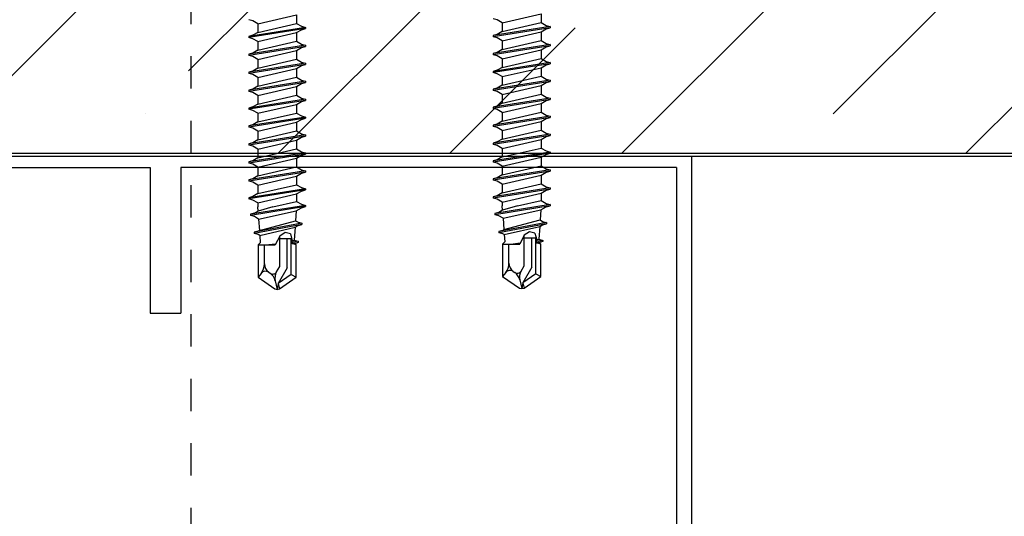
# Model space of a CAD drawing. Units: inches. Extents: x -63 to 126, y 0 to 91.
# Drawn here: x -17 to -14, y 16 to 18 of the extents above; entities that cross this region are included whole.
import ezdxf

# ---------------------------------------------------------------- set-up
doc = ezdxf.new("R2010")
doc.units = ezdxf.units.IN
doc.header["$LTSCALE"] = 0.01
doc.header["$MEASUREMENT"] = 0
doc.linetypes.add('CENTER', pattern=[50.8, 31.75, -6.35, 6.35, -6.35])
doc.linetypes.add('HIDDEN2', pattern=[0.1875, 0.125, -0.0625])
for name, color, linetype in [('CERACLAD-DIMENSION', 1, 'Continuous'), ('CERACLAD-HATCH-MED', 3, 'Continuous'), ('CERACLAD-LIGHT-CONTINUOUS', 5, 'Continuous'), ('CERACLAD-MEDIUM-LINE', 3, 'Continuous'), ('CERACLAD-X-LIGHT-LINE-HIDDEN2', 9, 'HIDDEN2'), ('尺度2.0-ScaleR2', 7, 'Continuous')]:
    doc.layers.add(name, color=color, linetype=linetype)

# ---------------------------------------------------------------- blocks, each defined once
blk = doc.blocks.new('Fill-tech-ALL-DETAILS_Wood_Ply_H')
at = {"layer": 'CERACLAD-HATCH-MED', "linetype": 'Continuous', "lineweight": 15}
h = blk.add_hatch(dxfattribs=at)
h.set_pattern_fill('ANSI35', color=256, scale=3.015218)
h.set_pattern_definition([(45, (114.24, 135.419), (-13.5387, 13.5387), []), (45, (127.779, 135.419), (-13.5387, 13.5387), [23.9333, -4.78666, 0, -4.78666])])
h.paths.add_polyline_path([(-214.51515, 459.8026), (-482.74847, 459.8026), (-482.74847, 443.72144), (-214.51515, 443.72144)])
at = {"layer": 'CERACLAD-LIGHT-CONTINUOUS'}
for p, q in [((-214.97601, 443.46513), (-467.12817, 443.46513)), ((-384.31017, 443.46513), (-384.31017, 353.07303)), ((-465.95845, 442.59778), (-426.92526, 442.59778)), ((-426.92526, 442.59778), (-426.92526, 431.13995)), ((-424.51308, 442.59778), (-424.51308, 431.13995)), ((-385.47989, 442.59778), (-424.51308, 442.59778)), ((-385.47989, 442.59778), (-385.47989, 354.35239)), ((-426.92526, 431.13995), (-424.51308, 431.13995))]:
    blk.add_line(p, q, dxfattribs=at)
at = {"layer": 'CERACLAD-MEDIUM-LINE'}
blk.add_line((-483.20933, 443.72144), (-214.97601, 443.72144), dxfattribs=at)
at = {"layer": 'CERACLAD-X-LIGHT-LINE-HIDDEN2', "linetype": 'CENTER'}
blk.add_line((-423.69211, 199.89927), (-423.69211, 616.43768), dxfattribs=at)
at = {"layer": '尺度2.0-ScaleR2'}
for p, q in [((-418.45134, 453.93044), (-415.39727, 454.63639)), ((-415.39727, 454.63639), (-415.39727, 453.95509)), ((-399.59641, 454.22677), (-399.90983, 454.31075)), ((-399.19588, 453.99552), (-396.14181, 454.70146)), ((-396.14181, 454.70146), (-396.14181, 454.02017)), ((-418.85188, 454.16169), (-419.16529, 454.24567)), ((-414.68332, 453.63986), (-419.16529, 452.93392)), ((-414.68332, 453.53973), (-419.16529, 452.83379)), ((-418.45134, 453.93044), (-418.85188, 454.16169)), ((-418.45134, 453.24915), (-415.39727, 453.95509)), ((-418.45134, 453.93044), (-418.45134, 453.24915)), ((-415.39727, 453.95509), (-414.99674, 453.72385)), ((-414.99674, 453.72385), (-414.68332, 453.63986)), ((-414.99674, 453.45575), (-414.68332, 453.53973)), ((-414.68332, 453.63986), (-414.68332, 453.53973)), ((-395.42785, 453.70494), (-399.90983, 452.999)), ((-395.42785, 453.60481), (-399.90983, 452.89886)), ((-399.19588, 453.99552), (-399.59641, 454.22677)), ((-399.19588, 453.31423), (-396.14181, 454.02017)), ((-399.19588, 453.99552), (-399.19588, 453.31423)), ((-396.14181, 454.02017), (-395.74127, 453.78892)), ((-395.74127, 453.78892), (-395.42785, 453.70494)), ((-395.74127, 453.52083), (-395.42785, 453.60481)), ((-395.42785, 453.70494), (-395.42785, 453.60481)), ((-418.85188, 453.0179), (-419.16529, 452.93392)), ((-419.16529, 452.93392), (-419.16529, 452.83379)), ((-418.85188, 452.74981), (-419.16529, 452.83379)), ((-418.45134, 453.24915), (-418.85188, 453.0179)), ((-418.45134, 452.51856), (-415.39727, 453.2245)), ((-415.39727, 453.2245), (-414.99674, 453.45575)), ((-415.39727, 453.2245), (-415.39727, 452.54321)), ((-399.59641, 453.08298), (-399.90983, 452.999)), ((-399.90983, 452.999), (-399.90983, 452.89886)), ((-399.59641, 452.81488), (-399.90983, 452.89886)), ((-399.19588, 453.31423), (-399.59641, 453.08298)), ((-399.19588, 452.58364), (-399.59641, 452.81488)), ((-399.19588, 452.58364), (-396.14181, 453.28958)), ((-396.14181, 453.28958), (-395.74127, 453.52083)), ((-396.14181, 453.28958), (-396.14181, 452.60828)), ((-414.68332, 452.22798), (-419.16529, 451.52204)), ((-414.68332, 452.12785), (-419.16529, 451.42191)), ((-418.45134, 452.51856), (-418.85188, 452.74981)), ((-418.45134, 451.83727), (-415.39727, 452.54321)), ((-418.45134, 452.51856), (-418.45134, 451.83727)), ((-415.39727, 452.54321), (-414.99674, 452.31196)), ((-415.39727, 451.81262), (-414.99674, 452.04387)), ((-414.99674, 452.31196), (-414.68332, 452.22798)), ((-414.99674, 452.04387), (-414.68332, 452.12785)), ((-414.68332, 452.22798), (-414.68332, 452.12785)), ((-395.42785, 452.29306), (-399.90983, 451.58712)), ((-395.42785, 452.19292), (-399.90983, 451.48698)), ((-399.19588, 451.90234), (-396.14181, 452.60828)), ((-399.19588, 452.58364), (-399.19588, 451.90234)), ((-396.14181, 452.60828), (-395.74127, 452.37704)), ((-396.14181, 451.87769), (-395.74127, 452.10894)), ((-395.74127, 452.37704), (-395.42785, 452.29306)), ((-395.74127, 452.10894), (-395.42785, 452.19292)), ((-395.42785, 452.29306), (-395.42785, 452.19292)), ((-418.85188, 451.60602), (-419.16529, 451.52204)), ((-419.16529, 451.52204), (-419.16529, 451.42191)), ((-418.85188, 451.33793), (-419.16529, 451.42191)), ((-418.45134, 451.83727), (-418.85188, 451.60602)), ((-418.45134, 451.10668), (-418.85188, 451.33793)), ((-418.45134, 451.10668), (-415.39727, 451.81262)), ((-415.39727, 451.81262), (-415.39727, 451.13133)), ((-399.59641, 451.6711), (-399.90983, 451.58712)), ((-399.90983, 451.58712), (-399.90983, 451.48698)), ((-399.59641, 451.403), (-399.90983, 451.48698)), ((-399.19588, 451.90234), (-399.59641, 451.6711)), ((-399.19588, 451.17175), (-399.59641, 451.403)), ((-399.19588, 451.17175), (-396.14181, 451.87769)), ((-396.14181, 451.87769), (-396.14181, 451.1964)), ((-414.68332, 450.8161), (-419.16529, 450.11016)), ((-414.68332, 450.71597), (-419.16529, 450.01003)), ((-418.45134, 450.42539), (-418.85188, 450.19414)), ((-418.45134, 450.42539), (-415.39727, 451.13133)), ((-418.45134, 451.10668), (-418.45134, 450.42539)), ((-415.39727, 451.13133), (-414.99674, 450.90008)), ((-415.39727, 450.40074), (-414.99674, 450.63199)), ((-414.99674, 450.90008), (-414.68332, 450.8161)), ((-414.99674, 450.63199), (-414.68332, 450.71597)), ((-414.68332, 450.8161), (-414.68332, 450.71597)), ((-395.42785, 450.88117), (-399.90983, 450.17523)), ((-395.42785, 450.78104), (-399.90983, 450.0751)), ((-399.19588, 450.49046), (-399.59641, 450.25921)), ((-399.19588, 450.49046), (-396.14181, 451.1964)), ((-399.19588, 451.17175), (-399.19588, 450.49046)), ((-399.19588, 449.75987), (-396.14181, 450.46581)), ((-396.14181, 451.1964), (-395.74127, 450.96515)), ((-396.14181, 450.46581), (-395.74127, 450.69706)), ((-396.14181, 450.46581), (-396.14181, 449.78452)), ((-395.74127, 450.96515), (-395.42785, 450.88117)), ((-395.74127, 450.69706), (-395.42785, 450.78104)), ((-395.42785, 450.88117), (-395.42785, 450.78104)), ((-418.85188, 450.19414), (-419.16529, 450.11016)), ((-419.16529, 450.11016), (-419.16529, 450.01003)), ((-418.85188, 449.92605), (-419.16529, 450.01003)), ((-418.45134, 449.6948), (-418.85188, 449.92605)), ((-418.45134, 449.6948), (-415.39727, 450.40074)), ((-418.45134, 449.01351), (-415.39727, 449.71945)), ((-418.45134, 449.6948), (-418.45134, 449.01351)), ((-415.39727, 450.40074), (-415.39727, 449.71945)), ((-415.39727, 449.71945), (-414.99674, 449.4882)), ((-399.59641, 450.25921), (-399.90983, 450.17523)), ((-399.90983, 450.17523), (-399.90983, 450.0751)), ((-399.59641, 449.99112), (-399.90983, 450.0751)), ((-399.19588, 449.75987), (-399.59641, 449.99112)), ((-399.19588, 449.07858), (-396.14181, 449.78452)), ((-399.19588, 449.75987), (-399.19588, 449.07858)), ((-396.14181, 449.78452), (-395.74127, 449.55327)), ((-414.68332, 449.40422), (-419.16529, 448.69828)), ((-414.68332, 449.30408), (-419.16529, 448.59814)), ((-418.45134, 449.01351), (-418.85188, 448.78226)), ((-418.45134, 448.28291), (-415.39727, 448.98886)), ((-415.39727, 448.98886), (-414.99674, 449.2201)), ((-415.39727, 448.98886), (-415.39727, 448.30756)), ((-414.99674, 449.4882), (-414.68332, 449.40422)), ((-414.99674, 449.2201), (-414.68332, 449.30408)), ((-414.68332, 449.40422), (-414.68332, 449.30408)), ((-395.42785, 449.46929), (-399.90983, 448.76335)), ((-395.42785, 449.36916), (-399.90983, 448.66322)), ((-399.19588, 449.07858), (-399.59641, 448.84733)), ((-399.19588, 448.34799), (-396.14181, 449.05393)), ((-396.14181, 449.05393), (-395.74127, 449.28518)), ((-396.14181, 449.05393), (-396.14181, 448.37264)), ((-395.74127, 449.55327), (-395.42785, 449.46929)), ((-395.74127, 449.28518), (-395.42785, 449.36916)), ((-395.42785, 449.46929), (-395.42785, 449.36916)), ((-418.85188, 448.78226), (-419.16529, 448.69828)), ((-419.16529, 448.69828), (-419.16529, 448.59814)), ((-418.85188, 448.51416), (-419.16529, 448.59814)), ((-418.45134, 448.28291), (-418.85188, 448.51416)), ((-418.45134, 447.60162), (-415.39727, 448.30756)), ((-418.45134, 448.28291), (-418.45134, 447.60162)), ((-415.39727, 448.30756), (-414.99674, 448.07632)), ((-399.59641, 448.84733), (-399.90983, 448.76335)), ((-399.90983, 448.76335), (-399.90983, 448.66322)), ((-399.59641, 448.57924), (-399.90983, 448.66322)), ((-399.19588, 448.34799), (-399.59641, 448.57924)), ((-399.19588, 447.6667), (-396.14181, 448.37264)), ((-399.19588, 448.34799), (-399.19588, 447.6667)), ((-396.14181, 448.37264), (-395.74127, 448.14139)), ((-395.74127, 448.14139), (-395.42785, 448.05741)), ((-414.68332, 447.99234), (-419.16529, 447.28639)), ((-414.68332, 447.8922), (-419.16529, 447.18626)), ((-418.85188, 447.37037), (-419.16529, 447.28639)), ((-418.45134, 447.60162), (-418.85188, 447.37037)), ((-418.45134, 446.87103), (-415.39727, 447.57697)), ((-415.39727, 447.57697), (-414.99674, 447.80822)), ((-415.39727, 447.57697), (-415.39727, 446.89568)), ((-414.99674, 448.07632), (-414.68332, 447.99234)), ((-414.99674, 447.80822), (-414.68332, 447.8922)), ((-414.68332, 447.99234), (-414.68332, 447.8922)), ((-395.42785, 448.05741), (-399.90983, 447.35147)), ((-395.42785, 447.95728), (-399.90983, 447.25133)), ((-399.59641, 447.43545), (-399.90983, 447.35147)), ((-399.90983, 447.35147), (-399.90983, 447.25133)), ((-399.19588, 447.6667), (-399.59641, 447.43545)), ((-399.19588, 446.93611), (-396.14181, 447.64205)), ((-396.14181, 447.64205), (-395.74127, 447.8733)), ((-396.14181, 447.64205), (-396.14181, 446.96076)), ((-395.74127, 447.8733), (-395.42785, 447.95728)), ((-395.42785, 448.05741), (-395.42785, 447.95728)), ((-419.16529, 447.28639), (-419.16529, 447.18626)), ((-418.85188, 447.10228), (-419.16529, 447.18626)), ((-414.68332, 446.58045), (-419.16529, 445.87451)), ((-418.45134, 446.87103), (-418.85188, 447.10228)), ((-418.45134, 446.18974), (-415.39727, 446.89568)), ((-418.45134, 446.87103), (-418.45134, 446.18974)), ((-415.39727, 446.89568), (-414.99674, 446.66443)), ((-414.99674, 446.66443), (-414.68332, 446.58045)), ((-414.68332, 446.58045), (-414.68332, 446.48032)), ((-399.59641, 447.16735), (-399.90983, 447.25133)), ((-395.42785, 446.64553), (-399.90983, 445.93959)), ((-399.19588, 446.93611), (-399.59641, 447.16735)), ((-399.19588, 446.25481), (-396.14181, 446.96076)), ((-399.19588, 446.93611), (-399.19588, 446.25481)), ((-396.14181, 446.96076), (-395.74127, 446.72951)), ((-395.74127, 446.72951), (-395.42785, 446.64553)), ((-395.42785, 446.64553), (-395.42785, 446.54539)), ((-414.68332, 446.48032), (-419.16529, 445.77438)), ((-418.85188, 445.95849), (-419.16529, 445.87451)), ((-419.16529, 445.87451), (-419.16529, 445.77438)), ((-418.85188, 445.6904), (-419.16529, 445.77438)), ((-418.45134, 446.18974), (-418.85188, 445.95849)), ((-418.45134, 445.45915), (-415.39727, 446.16509)), ((-415.39727, 446.16509), (-414.99674, 446.39634)), ((-415.39727, 446.16509), (-415.39727, 445.4838)), ((-414.99674, 446.39634), (-414.68332, 446.48032)), ((-395.42785, 446.54539), (-399.90983, 445.83945)), ((-399.59641, 446.02357), (-399.90983, 445.93959)), ((-399.90983, 445.93959), (-399.90983, 445.83945)), ((-399.59641, 445.75547), (-399.90983, 445.83945)), ((-399.19588, 446.25481), (-399.59641, 446.02357)), ((-399.19588, 445.52422), (-396.14181, 446.23016)), ((-396.14181, 446.23016), (-395.74127, 446.46141)), ((-396.14181, 446.23016), (-396.14181, 445.54887)), ((-395.74127, 446.46141), (-395.42785, 446.54539)), ((-414.68332, 445.16857), (-419.16529, 444.46263)), ((-414.68332, 445.06844), (-419.16529, 444.3625)), ((-418.45134, 445.45915), (-418.85188, 445.6904)), ((-418.45134, 444.77786), (-415.39727, 445.4838)), ((-418.45134, 445.45915), (-418.45134, 444.77786)), ((-415.39727, 445.4838), (-414.99674, 445.25255)), ((-414.99674, 445.25255), (-414.68332, 445.16857)), ((-414.99674, 444.98446), (-414.68332, 445.06844)), ((-414.68332, 445.16857), (-414.68332, 445.06844)), ((-395.42785, 445.23364), (-399.90983, 444.5277)), ((-395.42785, 445.13351), (-399.90983, 444.42757)), ((-399.19588, 445.52422), (-399.59641, 445.75547)), ((-399.19588, 444.84293), (-396.14181, 445.54887)), ((-399.19588, 445.52422), (-399.19588, 444.84293)), ((-396.14181, 445.54887), (-395.74127, 445.31762)), ((-396.14181, 444.81828), (-395.74127, 445.04953)), ((-395.74127, 445.31762), (-395.42785, 445.23364)), ((-395.74127, 445.04953), (-395.42785, 445.13351)), ((-395.42785, 445.23364), (-395.42785, 445.13351)), ((-418.85188, 444.54661), (-419.16529, 444.46263)), ((-419.16529, 444.46263), (-419.16529, 444.3625)), ((-418.85188, 444.27852), (-419.16529, 444.3625)), ((-418.45134, 444.77786), (-418.85188, 444.54661)), ((-418.45134, 444.04727), (-418.85188, 444.27852)), ((-418.45134, 444.04727), (-415.39727, 444.75321)), ((-415.39727, 444.75321), (-414.99674, 444.98446)), ((-415.39727, 444.75321), (-415.39727, 444.07192)), ((-399.59641, 444.61168), (-399.90983, 444.5277)), ((-399.90983, 444.5277), (-399.90983, 444.42757)), ((-399.59641, 444.34359), (-399.90983, 444.42757)), ((-399.19588, 444.84293), (-399.59641, 444.61168)), ((-399.19588, 444.11234), (-399.59641, 444.34359)), ((-399.19588, 444.11234), (-396.14181, 444.81828)), ((-396.14181, 444.81828), (-396.14181, 444.13699)), ((-414.68332, 443.75669), (-419.16529, 443.05075)), ((-414.68332, 443.65655), (-419.16529, 442.95061)), ((-418.45134, 443.36598), (-415.39727, 444.07192)), ((-418.45134, 444.04727), (-418.45134, 443.36598)), ((-415.39727, 444.07192), (-414.99674, 443.84067)), ((-415.39727, 443.34133), (-414.99674, 443.57257)), ((-414.99674, 443.84067), (-414.68332, 443.75669)), ((-414.99674, 443.57257), (-414.68332, 443.65655)), ((-414.68332, 443.75669), (-414.68332, 443.65655)), ((-395.42785, 443.82176), (-399.90983, 443.11582)), ((-395.42785, 443.72163), (-399.90983, 443.01569)), ((-399.19588, 443.43105), (-396.14181, 444.13699)), ((-399.19588, 444.11234), (-399.19588, 443.43105)), ((-396.14181, 444.13699), (-395.74127, 443.90574)), ((-396.14181, 443.4064), (-395.74127, 443.63765)), ((-395.74127, 443.90574), (-395.42785, 443.82176)), ((-395.74127, 443.63765), (-395.42785, 443.72163)), ((-395.42785, 443.82176), (-395.42785, 443.72163)), ((-418.85188, 443.13473), (-419.16529, 443.05075)), ((-419.16529, 443.05075), (-419.16529, 442.95061)), ((-418.85188, 442.86663), (-419.16529, 442.95061)), ((-418.45134, 443.36598), (-418.85188, 443.13473)), ((-418.45134, 442.63539), (-418.85188, 442.86663)), ((-418.45134, 442.63539), (-415.39727, 443.34133)), ((-415.39727, 443.34133), (-415.39727, 442.66003)), ((-399.59641, 443.1998), (-399.90983, 443.11582)), ((-399.90983, 443.11582), (-399.90983, 443.01569)), ((-399.59641, 442.93171), (-399.90983, 443.01569)), ((-399.19588, 443.43105), (-399.59641, 443.1998)), ((-399.19588, 442.70046), (-399.59641, 442.93171)), ((-399.19588, 442.70046), (-396.14181, 443.4064)), ((-399.19588, 442.01917), (-396.14181, 442.72511)), ((-399.19588, 442.70046), (-399.19588, 442.01917)), ((-396.14181, 443.4064), (-396.14181, 442.72511)), ((-396.14181, 442.72511), (-395.74127, 442.49386)), ((-414.68332, 442.34481), (-419.16529, 441.63886)), ((-414.68332, 442.24467), (-419.16529, 441.53873)), ((-418.45134, 441.95409), (-418.85188, 441.72284)), ((-418.45134, 441.95409), (-415.39727, 442.66003)), ((-418.45134, 442.63539), (-418.45134, 441.95409)), ((-418.45134, 441.2235), (-415.39727, 441.92944)), ((-415.39727, 442.66003), (-414.99674, 442.42879)), ((-415.39727, 441.92944), (-414.99674, 442.16069)), ((-415.39727, 441.92944), (-415.39727, 441.24815)), ((-414.99674, 442.42879), (-414.68332, 442.34481)), ((-414.99674, 442.16069), (-414.68332, 442.24467)), ((-414.68332, 442.34481), (-414.68332, 442.24467)), ((-395.42785, 442.40988), (-399.90983, 441.70394)), ((-395.42785, 442.30975), (-399.90983, 441.6038)), ((-399.19588, 442.01917), (-399.59641, 441.78792)), ((-399.19588, 441.28858), (-396.14181, 441.99452)), ((-396.14181, 441.99452), (-395.74127, 442.22577)), ((-396.14181, 441.99452), (-396.14181, 441.31323)), ((-395.74127, 442.49386), (-395.42785, 442.40988)), ((-395.74127, 442.22577), (-395.42785, 442.30975)), ((-395.42785, 442.40988), (-395.42785, 442.30975)), ((-418.85188, 441.72284), (-419.16529, 441.63886)), ((-419.16529, 441.63886), (-419.16529, 441.53873)), ((-418.85188, 441.45475), (-419.16529, 441.53873)), ((-418.45134, 441.2235), (-418.85188, 441.45475)), ((-418.45134, 440.54221), (-415.39727, 441.24815)), ((-418.45134, 441.2235), (-418.45134, 440.54221)), ((-415.39727, 441.24815), (-414.99674, 441.0169)), ((-399.59641, 441.78792), (-399.90983, 441.70394)), ((-399.90983, 441.70394), (-399.90983, 441.6038)), ((-399.59641, 441.51982), (-399.90983, 441.6038)), ((-399.19588, 441.28858), (-399.59641, 441.51982)), ((-399.19588, 440.60728), (-396.14181, 441.31323)), ((-399.19588, 441.28858), (-399.19588, 440.60728)), ((-396.14181, 441.31323), (-395.74127, 441.08198)), ((-414.68332, 440.93292), (-419.16529, 440.22698)), ((-414.68332, 440.83279), (-419.16529, 440.12685)), ((-418.45134, 440.54221), (-418.85188, 440.31096)), ((-418.45134, 439.81162), (-415.39727, 440.51756)), ((-415.39727, 440.51756), (-414.99674, 440.74881)), ((-415.39727, 440.51756), (-415.39727, 439.9364)), ((-414.99674, 441.0169), (-414.68332, 440.93292)), ((-414.99674, 440.74881), (-414.68332, 440.83279)), ((-414.68332, 440.93292), (-414.68332, 440.83279)), ((-395.42785, 440.998), (-399.90983, 440.29206)), ((-395.42785, 440.89786), (-399.90983, 440.19192)), ((-399.59641, 440.37604), (-399.90983, 440.29206)), ((-399.19588, 440.60728), (-399.59641, 440.37604)), ((-399.19588, 439.87669), (-396.14181, 440.58264)), ((-396.14181, 440.58264), (-395.74127, 440.81388)), ((-396.14181, 440.58264), (-396.14181, 440.00148)), ((-395.74127, 441.08198), (-395.42785, 440.998)), ((-395.74127, 440.81388), (-395.42785, 440.89786)), ((-395.42785, 440.998), (-395.42785, 440.89786)), ((-418.85188, 440.31096), (-419.16529, 440.22698)), ((-419.16529, 440.22698), (-419.16529, 440.12685)), ((-418.85188, 440.04287), (-419.16529, 440.12685)), ((-414.68332, 439.62117), (-419.02914, 438.91523)), ((-418.45134, 439.81162), (-418.85188, 440.04287)), ((-418.45134, 439.81162), (-418.45134, 439.50573)), ((-417.26046, 439.50573), (-415.39727, 439.9364)), ((-415.39727, 439.9364), (-414.99674, 439.70515)), ((-414.99674, 439.70515), (-414.68332, 439.62117)), ((-414.68332, 439.62117), (-414.68332, 439.52104)), ((-399.90983, 440.29206), (-399.90983, 440.19192)), ((-399.59641, 440.10794), (-399.90983, 440.19192)), ((-395.42785, 439.68625), (-399.77367, 438.98031)), ((-395.42785, 439.58611), (-399.77367, 438.88017)), ((-399.19588, 439.87669), (-399.59641, 440.10794)), ((-399.19588, 439.87669), (-399.19588, 439.57081)), ((-398.00499, 439.57081), (-396.14181, 440.00148)), ((-396.14181, 440.00148), (-395.74127, 439.77023)), ((-395.74127, 439.77023), (-395.42785, 439.68625)), ((-395.74127, 439.50213), (-395.42785, 439.58611)), ((-395.42785, 439.68625), (-395.42785, 439.58611)), ((-414.68332, 439.52104), (-419.02914, 438.8151)), ((-418.71572, 438.99921), (-419.02914, 438.91523)), ((-419.02914, 438.91523), (-419.02914, 438.8151)), ((-418.71572, 438.73112), (-419.02914, 438.8151)), ((-418.42756, 439.16558), (-418.71572, 438.99921)), ((-418.42756, 439.16558), (-418.45134, 439.50573)), ((-417.26046, 439.50573), (-418.42756, 439.16558)), ((-418.38377, 438.53947), (-415.41912, 439.19319)), ((-415.41912, 439.19319), (-415.47433, 438.40377)), ((-415.41912, 439.19319), (-414.99674, 439.43706)), ((-414.99674, 439.43706), (-414.68332, 439.52104)), ((-399.46026, 439.06429), (-399.77367, 438.98031)), ((-399.77367, 438.98031), (-399.77367, 438.88017)), ((-399.46026, 438.79619), (-399.77367, 438.88017)), ((-399.17209, 439.23066), (-399.46026, 439.06429)), ((-399.17209, 439.23066), (-399.19588, 439.57081)), ((-398.00499, 439.57081), (-399.17209, 439.23066)), ((-399.12831, 438.60454), (-396.16366, 439.25827)), ((-396.16366, 439.25827), (-396.21886, 438.46884)), ((-396.16366, 439.25827), (-395.74127, 439.50213)), ((-414.96953, 438.20929), (-418.72903, 437.50335)), ((-414.96953, 438.10916), (-418.72903, 437.40322)), ((-418.38377, 438.53947), (-418.71572, 438.73112)), ((-418.38377, 438.53947), (-418.32101, 437.64195)), ((-418.32101, 437.64195), (-415.47433, 438.40377)), ((-415.50997, 437.89411), (-415.28294, 438.02518)), ((-415.47433, 438.40377), (-415.28294, 438.29327)), ((-415.28294, 438.29327), (-414.96953, 438.20929)), ((-415.28294, 438.02518), (-414.96953, 438.10916)), ((-414.96953, 438.20929), (-414.96953, 438.10916)), ((-395.71406, 438.27437), (-399.47357, 437.56842)), ((-395.71406, 438.17423), (-399.47357, 437.46829)), ((-399.12831, 438.60454), (-399.46026, 438.79619)), ((-399.12831, 438.60454), (-399.06555, 437.70702)), ((-399.06555, 437.70702), (-396.21886, 438.46884)), ((-396.2545, 437.95918), (-396.02748, 438.09025)), ((-396.21886, 438.46884), (-396.02748, 438.35835)), ((-396.02748, 438.35835), (-395.71406, 438.27437)), ((-396.02748, 438.09025), (-395.71406, 438.17423)), ((-395.71406, 438.27437), (-395.71406, 438.17423)), ((-418.41561, 437.58733), (-418.72903, 437.50335)), ((-418.72903, 437.50335), (-418.72903, 437.40322)), ((-418.41561, 437.31924), (-418.72903, 437.40322)), ((-418.32101, 437.64195), (-418.41561, 437.58733)), ((-418.29352, 437.24874), (-418.41561, 437.31924)), ((-418.29352, 437.24874), (-415.50997, 437.89411)), ((-418.29352, 437.24874), (-418.25337, 436.67466)), ((-416.30106, 437.47629), (-416.72404, 437.2023)), ((-415.87782, 437.37168), (-416.30106, 437.47629)), ((-415.87782, 437.37168), (-415.7304, 436.83923)), ((-415.50997, 437.89411), (-415.58082, 436.88079)), ((-399.16015, 437.6524), (-399.47357, 437.56842)), ((-399.47357, 437.56842), (-399.47357, 437.46829)), ((-399.16015, 437.38431), (-399.47357, 437.46829)), ((-399.06555, 437.70702), (-399.16015, 437.6524)), ((-399.03805, 437.31382), (-399.16015, 437.38431)), ((-399.03805, 437.31382), (-396.2545, 437.95918)), ((-399.03805, 437.31382), (-398.99791, 436.73973)), ((-397.46858, 437.26738), (-397.82445, 436.5668)), ((-397.0456, 437.54137), (-397.46858, 437.26738)), ((-397.46858, 434.8695), (-397.46858, 437.26738)), ((-396.62236, 437.43675), (-397.0456, 437.54137)), ((-396.62236, 437.43675), (-396.47494, 436.9043)), ((-396.2545, 437.95918), (-396.32536, 436.94587)), ((-418.42631, 436.50173), (-418.25337, 436.67466)), ((-418.42631, 436.50173), (-418.42631, 433.96232)), ((-418.42631, 436.50173), (-417.07992, 436.50173)), ((-417.92564, 435.00411), (-417.92564, 436.50173)), ((-417.04189, 436.57658), (-417.59087, 436.50173)), ((-417.25361, 436.5376), (-417.59087, 436.50173)), ((-417.25361, 436.5376), (-417.04189, 436.57658)), ((-417.07992, 436.50173), (-417.25361, 436.5376)), ((-416.72404, 437.2023), (-417.07992, 436.50173)), ((-416.82559, 437.00239), (-415.77558, 437.00239)), ((-416.72404, 434.80443), (-416.72404, 437.2023)), ((-416.12324, 434.69488), (-416.12324, 437.00239)), ((-415.82284, 434.17082), (-415.82284, 437.00239)), ((-415.7304, 436.83923), (-415.78286, 436.70683)), ((-415.26963, 436.79741), (-415.78286, 436.70683)), ((-415.78286, 436.70683), (-415.7518, 436.61117)), ((-415.3533, 436.67466), (-415.7518, 436.61117)), ((-415.7518, 436.61117), (-415.66613, 436.60707)), ((-415.7304, 436.83923), (-415.58082, 436.88079)), ((-415.66613, 436.60707), (-415.54426, 436.62369)), ((-415.66613, 436.60707), (-415.4223, 436.50173)), ((-415.58082, 436.88079), (-415.26963, 436.79741)), ((-415.54426, 436.62369), (-415.35511, 436.67437)), ((-415.54426, 436.62369), (-415.4223, 436.50173)), ((-415.4223, 433.96232), (-415.4223, 436.50173)), ((-415.26963, 436.69728), (-415.3533, 436.67466)), ((-415.26963, 436.79741), (-415.26963, 436.69728)), ((-399.17084, 436.5668), (-398.99791, 436.73973)), ((-399.17084, 436.5668), (-399.17084, 434.02739)), ((-399.17084, 436.5668), (-397.82445, 436.5668)), ((-398.67018, 435.06918), (-398.67018, 436.5668)), ((-397.78643, 436.64166), (-398.33541, 436.5668)), ((-397.99814, 436.60268), (-398.33541, 436.5668)), ((-397.99814, 436.60268), (-397.78643, 436.64166)), ((-397.82445, 436.5668), (-397.99814, 436.60268)), ((-397.57012, 437.06747), (-396.52011, 437.06747)), ((-396.86777, 434.75995), (-396.86777, 437.06747)), ((-396.56737, 434.23589), (-396.56737, 437.06747)), ((-396.47494, 436.9043), (-396.5274, 436.7719)), ((-396.01417, 436.86248), (-396.5274, 436.7719)), ((-396.5274, 436.7719), (-396.49633, 436.67624)), ((-396.09783, 436.73973), (-396.49633, 436.67624)), ((-396.49633, 436.67624), (-396.41066, 436.67215)), ((-396.47494, 436.9043), (-396.32536, 436.94587)), ((-396.41066, 436.67215), (-396.2888, 436.68876)), ((-396.41066, 436.67215), (-396.16684, 436.5668)), ((-396.32536, 436.94587), (-396.01417, 436.86248)), ((-396.2888, 436.68876), (-396.09964, 436.73945)), ((-396.2888, 436.68876), (-396.16684, 436.5668)), ((-396.16684, 434.02739), (-396.16684, 436.5668)), ((-396.01417, 436.76235), (-396.09783, 436.73973)), ((-396.01417, 436.86248), (-396.01417, 436.76235)), ((-418.18416, 434.26574), (-418.42631, 433.96232)), ((-417.58615, 434.35195), (-417.47303, 434.27275)), ((-416.96612, 434.38512), (-416.72404, 434.80443)), ((-416.12324, 434.69488), (-416.83497, 433.46211)), ((-415.82284, 434.17082), (-416.83497, 433.46211)), ((-415.82284, 434.17082), (-415.4223, 433.96232)), ((-398.92869, 434.33081), (-399.17084, 434.02739)), ((-398.33069, 434.41703), (-398.21756, 434.33782)), ((-397.71066, 434.4502), (-397.46858, 434.8695)), ((-396.86777, 434.75995), (-397.57951, 433.52719)), ((-396.56737, 434.23589), (-397.57951, 433.52719)), ((-396.56737, 434.23589), (-396.16684, 434.02739)), ((-418.42631, 433.96232), (-417.10497, 433.03711)), ((-417.07509, 433.67718), (-416.92431, 432.99705)), ((-416.83497, 433.46211), (-416.92431, 432.99705)), ((-416.83497, 433.46211), (-416.74364, 433.03711)), ((-416.74364, 433.03711), (-415.4223, 433.96232)), ((-399.17084, 434.02739), (-397.84951, 433.10218)), ((-397.81962, 433.74226), (-397.66884, 433.06213)), ((-397.57951, 433.52719), (-397.66884, 433.06213)), ((-397.57951, 433.52719), (-397.48817, 433.10218)), ((-397.48817, 433.10218), (-396.16684, 434.02739)), ((-417.10497, 433.03711), (-416.92431, 432.99705)), ((-416.92431, 432.99705), (-416.74364, 433.03711)), ((-397.84951, 433.10218), (-397.66884, 433.06213)), ((-397.66884, 433.06213), (-397.48817, 433.10218))]:
    blk.add_line(p, q, dxfattribs=at)
for centre, radius, start, end in [((-419.10936, 435.00411), 1.18372, 321.4078809, 359.9999999), ((-417.12951, 435.00411), 0.79613, 179.9999999, 234.9999999), ((-399.8539, 435.06918), 1.18372, 321.4078809, 359.9999999), ((-397.87404, 435.06918), 0.79613, 179.9999999, 234.9999999), ((-417.83925, 433.99048), 0.44127, 54.9999999, 141.4078809), ((-417.27106, 434.56118), 0.35211, 234.9999999, 329.9999999), ((-418.0398, 433.46331), 0.98814, 12.4999999, 54.9999999), ((-416.11037, 433.89106), 0.98814, 149.9999999, 192.4999999), ((-398.58379, 434.05556), 0.44127, 54.9999999, 141.4078809), ((-398.0156, 434.62625), 0.35211, 234.9999999, 329.9999999), ((-398.78434, 433.52838), 0.98814, 12.4999999, 54.9999999), ((-396.85491, 433.95613), 0.98814, 149.9999999, 192.4999999)]:
    blk.add_arc(centre, radius, start, end, dxfattribs=at)

msp = doc.modelspace()

# ---------------------------------------------------------------- block references
at = {"layer": 'CERACLAD-DIMENSION', "color": 8, "xscale": 0.03937, "yscale": 0.03937, "zscale": 0.03937}
msp.add_blockref('Fill-tech-ALL-DETAILS_Wood_Ply_H', (0, 0), dxfattribs=at)

doc.saveas('drawing.dxf')
